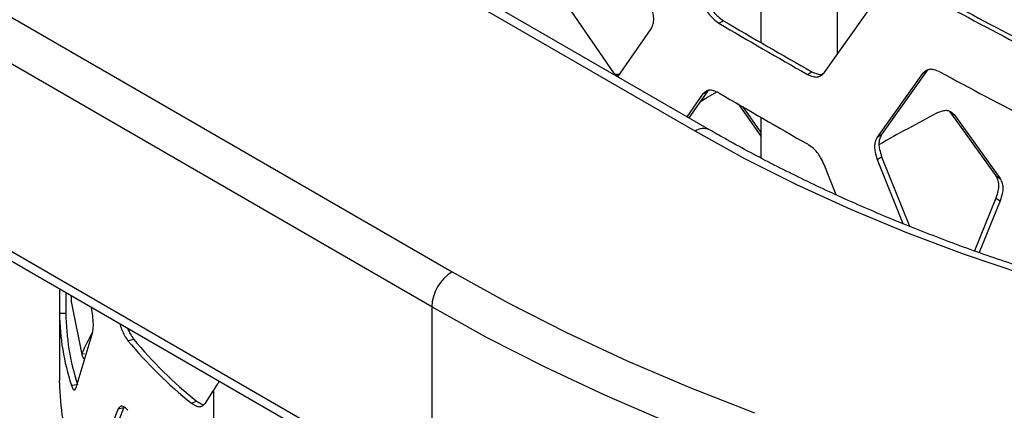
# Model space of a CAD drawing. Units: inches. Extents: x 227 to 353, y 181 to 277.
# Drawn here: x 316 to 321, y 237 to 239 of the extents above; entities that cross this region are included whole.
import ezdxf

# ---------------------------------------------------------------- set-up
doc = ezdxf.new("R2010")
doc.units = ezdxf.units.IN
doc.header["$MEASUREMENT"] = 0

msp = doc.modelspace()

# ---------------------------------------------------------------- linework, layer by layer
at = {"color": 7, "linetype": 'Continuous', "lineweight": 25}
for p, q in [((319.432077, 238.200463), (315.719767, 240.343534)), ((319.494571, 238.20665), (315.782261, 240.349721)), ((314.659107, 239.731228), (318.371417, 237.588157)), ((318.283028, 237.435063), (314.570718, 239.578134)), ((319.717924, 239.529242), (319.717924, 238.587341)), ((320.05257, 238.536574), (320.05257, 239.176936)), ((314.570718, 238.761594), (318.283028, 236.618523)), ((314.59661, 238.704362), (318.30892, 236.561291)), ((319.07778, 238.454362), (318.891817, 238.725031)), ((319.994726, 238.455091), (320.1908, 238.731296)), ((319.535691, 238.670975), (319.555346, 238.682128)), ((319.095286, 238.437047), (319.240444, 238.646882)), ((319.921621, 238.448206), (319.940938, 238.459554)), ((320.424097, 238.451749), (320.226094, 238.174381)), ((320.442974, 238.463339), (320.245146, 238.185878)), ((320.424097, 238.451749), (320.442974, 238.463339)), ((320.448423, 238.467686), (320.442974, 238.463339)), ((319.464076, 238.361707), (319.395806, 238.263665)), ((319.48379, 238.372822), (319.40442, 238.258694)), ((319.464076, 238.361707), (319.48379, 238.372822)), ((319.490304, 238.378075), (319.48379, 238.372822)), ((319.619065, 238.319604), (319.717924, 238.178834)), ((319.638774, 238.308228), (319.717925, 238.195383)), ((320.537913, 238.288878), (320.543266, 238.284616)), ((320.543266, 238.284616), (320.562038, 238.272968)), ((320.543266, 238.284616), (320.743845, 238.00566)), ((319.717924, 238.261579), (319.717924, 238.08464)), ((320.562038, 238.272968), (320.762443, 237.99392)), ((320.226094, 238.174381), (320.245146, 238.185878)), ((320.226094, 238.07794), (320.245146, 238.089437)), ((320.226094, 238.07794), (320.33809, 237.798428)), ((320.245146, 238.089437), (320.366298, 237.786856)), ((320.046807, 237.923831), (319.994726, 238.055404)), ((320.743845, 238.00566), (320.762443, 237.99392)), ((320.743845, 237.909218), (320.650003, 237.678762)), ((320.762443, 237.897477), (320.670466, 237.671444)), ((320.743845, 237.909218), (320.762443, 237.897477)), ((316.659062, 237.422771), (316.659062, 237.113729)), ((316.760055, 237.219567), (316.712815, 237.451018)), ((316.802215, 237.412838), (316.799622, 237.432591)), ((318.283028, 237.435063), (318.283028, 236.618523)), ((316.659132, 237.407787), (316.68669, 237.407894)), ((316.73155, 237.083391), (316.802215, 237.316397)), ((316.957606, 237.287588), (316.98251, 237.294402)), ((316.757148, 237.232474), (316.76893, 237.23072)), ((316.659132, 237.104543), (316.659108, 237.113729)), ((316.711124, 237.093295), (316.738221, 237.0962)), ((317.295766, 237.01568), (317.331124, 237.070487)), ((317.331124, 237.070487), (317.331124, 236.508784)), ((316.91515, 236.990131), (316.81733, 236.752051)), ((316.940432, 236.996465), (316.843481, 236.75707)), ((316.91515, 236.990131), (316.940432, 236.996465)), ((317.234736, 237.01517), (317.257178, 237.024408))]:
    msp.add_line(p, q, dxfattribs=at)
at = {"color": 8, "linetype": 'Continuous', "lineweight": 25}
msp.add_line((317.352707, 237.113302), (317.352707, 237.103837), dxfattribs=at)
at = {"color": 7, "linetype": 'Continuous', "lineweight": 25, "flags": 128}
for points in [[(319.452509, 238.328899), (319.478641, 238.344373), (319.526305, 238.3725)], [(320.86534, 237.575633), (320.606462, 237.66346), (320.354883, 237.758092), (320.111146, 237.859333), (319.875767, 237.966964), (319.649247, 238.080753), (319.432077, 238.200463)], [(318.371417, 237.588157), (318.616596, 237.4525), (318.871528, 237.322975), (319.135756, 237.199813), (319.408797, 237.083234), (319.690165, 236.973451)], [(319.307021, 236.934393), (319.037791, 237.050285), (318.77709, 237.172503), (318.525358, 237.300836), (318.283028, 237.435063)]]:
    msp.add_lwpolyline(points, dxfattribs=at)
at = {"color": 7, "linetype": 'Continuous', "lineweight": 25}
for centre, radius, start, end in [((335.519136, 266.61996), 31.648569, 241.6667711, 242.4905152), ((335.521653, 266.600943), 31.613861, 241.66641, 242.4903356), ((334.593618, 264.311907), 29.735476, 239.5759327, 240.4345639), ((334.587087, 264.278087), 29.683435, 239.5755586, 240.4349425), ((335.519136, 266.316716), 31.648569, 241.6667711, 242.4905152), ((334.593618, 264.008662), 29.735476, 239.5759327, 240.4345639), ((335.164928, 211.131937), 30.862593, 118.3971082, 118.9349962), ((318.474927, 237.426333), 0.192097, 122.604776, 177.395224), ((317.724238, 237.422328), 1.065206, 180.782139, 197.992411), ((317.742263, 237.422298), 1.055671, 180.781776, 197.993042), ((317.925817, 236.709762), 1.28024, 151.411933, 155.902403), ((318.436927, 238.515332), 1.922433, 219.690542, 231.292219), ((318.448397, 238.510957), 1.90495, 219.689638, 231.293677), ((317.724238, 237.119084), 1.065206, 180.782139, 197.992411)]:
    msp.add_arc(centre, radius, start, end, dxfattribs=at)
at = {"color": 8, "linetype": 'Continuous', "lineweight": 25}
msp.add_arc((319.468691, 238.149346), 0.062877, 65.691491, 125.612519, dxfattribs=at)
at = {"color": 7, "linetype": 'Continuous', "lineweight": 25}
for points, knots in [([(319.464076, 238.761394), (319.468956, 238.750974), (319.477614, 238.73249), (319.493537, 238.70738), (319.513295, 238.687647), (319.527551, 238.677035), (319.535691, 238.670975)], [0, 0, 0, 0, 0.28186553, 0.49998267, 0.71447999, 1, 1, 1, 1]), ([(319.48379, 238.772509), (319.488665, 238.762091), (319.497313, 238.743613), (319.513228, 238.718515), (319.532968, 238.698789), (319.547213, 238.688184), (319.555346, 238.682128)], [0, 0, 0, 0, 0.28193707, 0.50007719, 0.71454731, 1, 1, 1, 1]), ([(319.240444, 238.646882), (319.243559, 238.653708), (319.249083, 238.665814), (319.252743, 238.687568), (319.248911, 238.71387), (319.243522, 238.732618), (319.240444, 238.743323)], [0, 0, 0, 0, 0.281943623, 0.500080128, 0.714546737, 1, 1, 1, 1]), ([(319.09436, 238.441432), (319.093978, 238.441562), (319.087319, 238.443812), (319.082409, 238.449243), (319.07778, 238.454362)], [0, 0, 0, 0, 0.05734972, 1, 1, 1, 1]), ([(319.10449, 238.450354), (319.104468, 238.450344), (319.09839, 238.447824), (319.091097, 238.446271), (319.085555, 238.448406), (319.084722, 238.448727)], [0, 0, 0, 0, 0.003152503, 0.850169613, 1, 1, 1, 1]), ([(319.921621, 238.448206), (319.92982, 238.444727), (319.944362, 238.438558), (319.964403, 238.435463), (319.980632, 238.442207), (319.989604, 238.450408), (319.994726, 238.455091)], [0, 0, 0, 0, 0.28198306, 0.50018006, 0.71461912, 1, 1, 1, 1]), ([(319.940938, 238.459554), (319.949074, 238.456199), (319.963505, 238.450249), (319.980297, 238.446671), (319.986946, 238.449532), (319.988751, 238.450308)], [0, 0, 0, 0, 0.484959919, 0.860242233, 1, 1, 1, 1]), ([(320.498764, 238.459574), (320.490371, 238.462935), (320.475483, 238.468897), (320.455007, 238.471729), (320.438449, 238.464787), (320.429313, 238.456487), (320.424097, 238.451749)], [0, 0, 0, 0, 0.28198386, 0.50017462, 0.71461313, 1, 1, 1, 1]), ([(319.535691, 238.367731), (319.527638, 238.371294), (319.513353, 238.377613), (319.493718, 238.380941), (319.477844, 238.374402), (319.46908, 238.366321), (319.464076, 238.361707)], [0, 0, 0, 0, 0.28199017, 0.50017706, 0.7146149, 1, 1, 1, 1]), ([(320.487302, 238.280914), (320.495683, 238.284275), (320.510551, 238.290236), (320.531045, 238.293037), (320.547632, 238.286055), (320.556802, 238.277725), (320.562038, 238.272968)], [0, 0, 0, 0, 0.28191862, 0.50007688, 0.71454684, 1, 1, 1, 1]), ([(328.561969, 238.206649), (328.52718, 238.186843), (328.426158, 238.129329), (328.252245, 238.037888), (328.037824, 237.93423), (327.815408, 237.836062), (327.58559, 237.743514), (327.348772, 237.6568), (327.105429, 237.576093), (326.85603, 237.501568), (326.601065, 237.433376), (326.341033, 237.371663), (326.076444, 237.316558), (325.807819, 237.26818), (325.535686, 237.22662), (325.26058, 237.191976), (324.983044, 237.164316), (324.703622, 237.143693), (324.422868, 237.130157), (324.141332, 237.123738), (323.859571, 237.124439), (323.578139, 237.132268), (323.297593, 237.147209), (323.018486, 237.169224), (322.741368, 237.198272), (322.466787, 237.234296), (322.19528, 237.27721), (321.927385, 237.326935), (321.66363, 237.383365), (321.404535, 237.44638), (321.150604, 237.515843), (320.902343, 237.591615), (320.66024, 237.673538), (320.424762, 237.761428), (320.196378, 237.855108), (319.975514, 237.954373), (319.762692, 238.059052), (319.603836, 238.144133), (319.516177, 238.194288), (319.494571, 238.20665)], [0, 0, 0, 0, 0.01462918, 0.04248014, 0.07033706, 0.09819876, 0.12606588, 0.15393894, 0.1818179, 0.20970299, 0.23759367, 0.2654898, 0.29339108, 0.32129684, 0.34920659, 0.37711976, 0.40503592, 0.43295445, 0.46087497, 0.48879607, 0.51671812, 0.54464002, 0.57256111, 0.60048065, 0.62839817, 0.65631291, 0.68422444, 0.71213217, 0.74003533, 0.76793352, 0.79582627, 0.82371294, 0.85159305, 0.87946651, 0.90733304, 0.93519244, 0.96304502, 0.99089126, 1, 1, 1, 1]), ([(319.994726, 238.055404), (319.98973, 238.065757), (319.980867, 238.084122), (319.964587, 238.109026), (319.944424, 238.128525), (319.929909, 238.138987), (319.921621, 238.144962)], [0, 0, 0, 0, 0.28186173, 0.49998785, 0.71448668, 1, 1, 1, 1]), ([(320.226094, 238.174381), (320.222841, 238.167475), (320.21707, 238.155225), (320.213249, 238.133379), (320.217244, 238.107172), (320.222878, 238.088565), (320.226094, 238.07794)], [0, 0, 0, 0, 0.28194144, 0.50007919, 0.71454556, 1, 1, 1, 1]), ([(320.245146, 238.185878), (320.241893, 238.178969), (320.236123, 238.166714), (320.232313, 238.144871), (320.236304, 238.118665), (320.241932, 238.10006), (320.245146, 238.089437)], [0, 0, 0, 0, 0.281931381, 0.50007998, 0.714558374, 1, 1, 1, 1]), ([(320.743845, 238.00566), (320.747171, 237.998709), (320.753068, 237.98638), (320.75697, 237.964483), (320.752888, 237.93833), (320.747132, 237.919799), (320.743845, 237.909218)], [0, 0, 0, 0, 0.28195464, 0.50008823, 0.71455063, 1, 1, 1, 1]), ([(320.762443, 237.99392), (320.765765, 237.986967), (320.771657, 237.974634), (320.775557, 237.952737), (320.771477, 237.926586), (320.765727, 237.908057), (320.762443, 237.897477)], [0, 0, 0, 0, 0.2819415, 0.50008795, 0.71456281, 1, 1, 1, 1]), ([(316.660145, 237.515316), (316.659972, 237.503743), (316.659664, 237.483202), (316.659289, 237.454303), (316.65902, 237.429838), (316.659091, 237.415803), (316.659132, 237.407787)], [0, 0, 0, 0, 0.28121478, 0.49912381, 0.71391319, 1, 1, 1, 1]), ([(316.687439, 237.497351), (316.687355, 237.491688), (316.687139, 237.477113), (316.686848, 237.454137), (316.68658, 237.429786), (316.68665, 237.415851), (316.68669, 237.407894)], [0, 0, 0, 0, 0.1617857, 0.41639686, 0.66678913, 1, 1, 1, 1]), ([(316.712815, 237.451018), (316.712198, 237.456962), (316.711258, 237.466027), (316.711008, 237.479244), (316.710922, 237.483795)], [0, 0, 0, 0, 0.65572808, 1, 1, 1, 1]), ([(316.802215, 237.316397), (316.80358, 237.322613), (316.806, 237.333634), (316.807629, 237.354674), (316.805926, 237.381732), (316.803564, 237.40153), (316.802215, 237.412838)], [0, 0, 0, 0, 0.282051459, 0.500081568, 0.714463082, 1, 1, 1, 1]), ([(316.922633, 237.361578), (316.923092, 237.359808), (316.925804, 237.34936), (316.932307, 237.330905), (316.943919, 237.307869), (316.95263, 237.294961), (316.957606, 237.287588)], [0, 0, 0, 0, 0.05823105, 0.34374747, 0.62517402, 1, 1, 1, 1]), ([(316.956348, 237.342114), (316.956809, 237.340746), (316.960015, 237.331215), (316.969113, 237.314769), (316.977641, 237.301804), (316.98251, 237.294402)], [0, 0, 0, 0, 0.06709717, 0.46735833, 1, 1, 1, 1]), ([(316.76808, 237.208856), (316.767021, 237.209122), (316.763827, 237.209925), (316.761566, 237.215704), (316.760055, 237.219567)], [0, 0, 0, 0, 0.33152729, 1, 1, 1, 1]), ([(316.711124, 237.093295), (316.713285, 237.087716), (316.717117, 237.077821), (316.7209, 237.073972), (316.72255, 237.072292)], [0, 0, 0, 0, 0.56378285, 1, 1, 1, 1]), ([(316.724, 237.072937), (316.724945, 237.073164), (316.727806, 237.073849), (316.730049, 237.079564), (316.73155, 237.083391)], [0, 0, 0, 0, 0.330475603, 1, 1, 1, 1]), ([(317.331124, 237.070487), (317.336838, 237.079324), (317.34551, 237.092732), (317.354203, 237.106151), (317.357167, 237.110726)], [0, 0, 0, 0, 0.65903204, 1, 1, 1, 1]), ([(316.957606, 236.984344), (316.952695, 236.989205), (316.943986, 236.997827), (316.932336, 237.004386), (316.923049, 237.000495), (316.91802, 236.993897), (316.91515, 236.990131)], [0, 0, 0, 0, 0.282470259, 0.501024013, 0.715207271, 1, 1, 1, 1]), ([(317.234736, 237.01517), (317.241469, 237.010927), (317.25341, 237.003401), (317.270138, 236.998563), (317.283787, 237.003937), (317.291413, 237.011413), (317.295766, 237.01568)], [0, 0, 0, 0, 0.282464234, 0.501020838, 0.715219438, 1, 1, 1, 1]), ([(317.257178, 237.024408), (317.263916, 237.01997), (317.274963, 237.012694), (317.285286, 237.010907), (317.289312, 237.01021)], [0, 0, 0, 0, 0.609947589, 1, 1, 1, 1])]:
    msp.add_open_spline(points, degree=3, knots=knots, dxfattribs=at)

doc.saveas('drawing.dxf')
